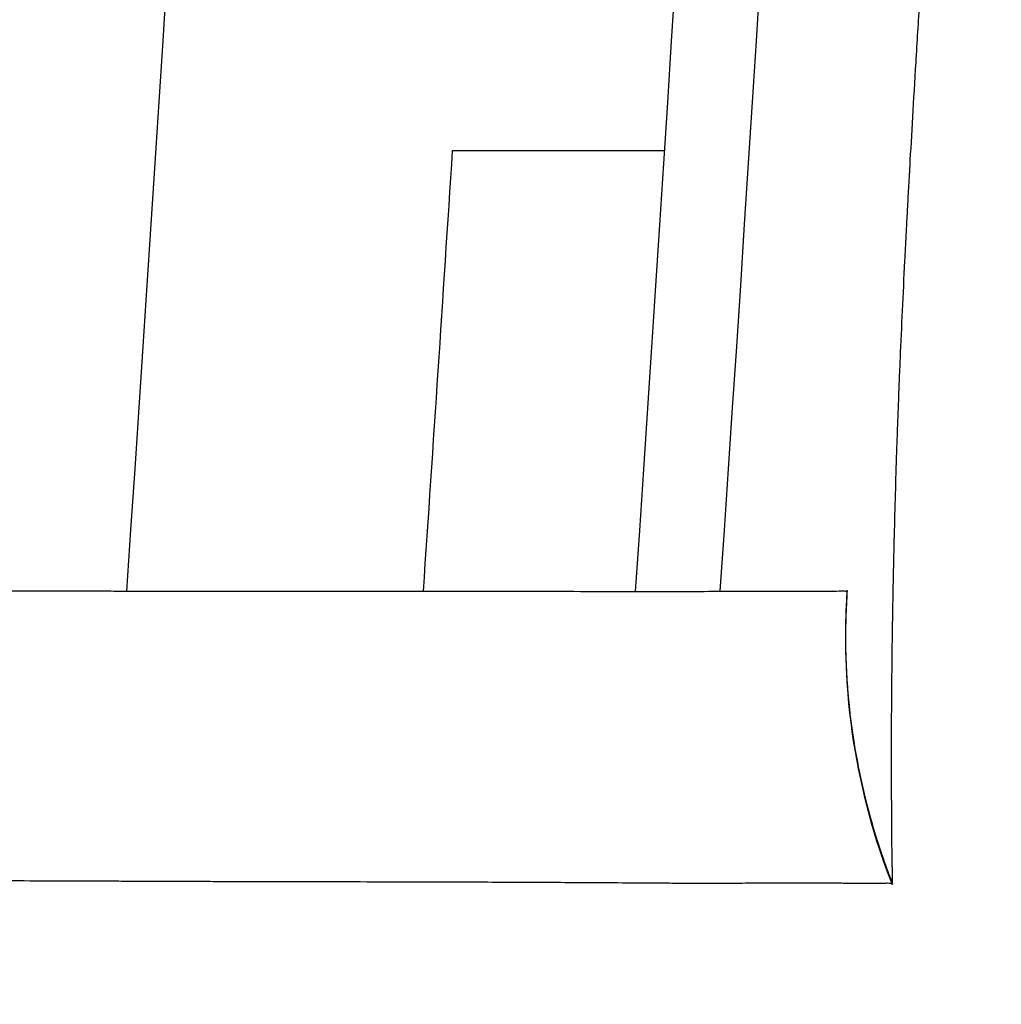
# Model space of a CAD drawing. Units: millimetres. Extents: x -4997 to 4997, y -4997 to 4997.
# Drawn here: x 606 to 629, y -3041 to -3017 of the extents above; entities that cross this region are included whole.
import ezdxf

# ---------------------------------------------------------------- set-up
doc = ezdxf.new("R2010")
doc.units = ezdxf.units.MM
doc.header["$LTSCALE"] = 20
doc.layers.add('2d', color=230, linetype='Continuous')

msp = doc.modelspace()

# ---------------------------------------------------------------- linework, layer by layer
at = {"layer": '2d'}
for p, q in [((615.872, -3020.582), (620.882, -3020.582)), ((607.689, -3037.871), (607.689, -3037.871)), ((614.705, -3037.891), (614.705, -3037.891))]:
    msp.add_line(p, q, dxfattribs=at)
msp.add_circle((0, 0), 4997.412, dxfattribs=at)
for radius, start, end in [(2724, 356.096876, 0.000001), (2731, 356.106891, 356.326021)]:
    msp.add_arc((-2109.516, -2845.582), radius, start, end, dxfattribs=at)
at = {"layer": '2d', "extrusion": (0, 0, -1)}
for radius, end in [(2736, 183.886261), (2738, 183.88322)]:
    msp.add_arc((2109.516, -2845.582), radius, 180, end, dxfattribs=at)
at = {"layer": '2d'}
for points, knots in [([(626.273, -2653.266), (626.272, -2653.278), (626.272, -2653.294), (626.271, -2653.339), (626.271, -2653.371), (626.27, -2653.445), (626.27, -2653.487), (626.269, -2653.546), (626.269, -2653.559), (626.269, -2653.574), (626.269, -2653.577), (626.269, -2653.583), (626.269, -2653.587), (626.269, -2653.598), (626.269, -2653.605), (626.268, -2653.639), (626.268, -2653.667), (626.266, -2653.759), (626.265, -2653.831), (626.263, -2653.995), (626.262, -2654.088), (626.259, -2654.297), (626.258, -2654.413), (626.257, -2654.606), (626.256, -2654.673), (626.255, -2654.816), (626.254, -2654.964), (626.253, -2655.125), (626.253, -2655.25), (626.253, -2655.293), (626.252, -2655.348), (626.252, -2655.358), (626.252, -2655.378), (626.252, -2655.389), (626.252, -2655.422), (626.252, -2655.444), (626.251, -2655.649), (626.251, -2655.845), (626.25, -2656.269), (626.25, -2656.497), (626.251, -2656.805), (626.251, -2656.884), (626.252, -2656.964), (626.252, -2656.996), (626.252, -2657.011), (626.252, -2657.068), (626.252, -2657.106), (626.253, -2657.297), (626.254, -2657.452), (626.256, -2657.764), (626.258, -2657.92), (626.261, -2658.234), (626.263, -2658.391), (626.267, -2658.702), (626.269, -2658.858), (626.274, -2659.168), (626.276, -2659.321), (626.283, -2659.779), (626.289, -2660.083), (626.301, -2660.677), (626.307, -2660.967), (626.327, -2661.826), (626.342, -2662.382), (626.366, -2663.176), (626.374, -2663.433), (626.385, -2663.744), (626.388, -2663.836), (626.392, -2663.943), (626.394, -2663.988), (626.395, -2664.018), (626.396, -2664.043), (626.403, -2664.243), (626.41, -2664.423), (626.42, -2664.694), (626.423, -2664.782), (626.43, -2664.963), (626.434, -2665.054), (626.445, -2665.329), (626.453, -2665.513), (626.476, -2666.069), (626.493, -2666.445), (626.528, -2667.205), (626.547, -2667.59), (626.571, -2668.077), (626.576, -2668.175), (626.583, -2668.321), (626.586, -2668.371), (626.59, -2668.445), (626.591, -2668.47), (626.593, -2668.52), (626.595, -2668.547), (626.605, -2668.739), (626.614, -2668.912), (626.661, -2669.797), (626.705, -2670.577), (626.78, -2671.867), (626.807, -2672.32), (626.849, -2673.019), (626.863, -2673.256), (626.878, -2673.508), (626.88, -2673.525), (626.881, -2673.542), (626.881, -2673.545), (626.881, -2673.545), (626.881, -2673.546), (626.881, -2673.547), (626.881, -2673.551), (626.882, -2673.56), (626.883, -2673.58), (626.884, -2673.598), (626.897, -2673.81), (626.915, -2674.109), (626.964, -2674.898), (626.995, -2675.388), (627.068, -2676.562), (627.11, -2677.246), (627.172, -2678.26), (627.185, -2678.471), (627.212, -2678.911), (627.226, -2679.141), (627.255, -2679.629), (627.271, -2679.888), (627.296, -2680.308), (627.305, -2680.452), (627.324, -2680.762), (627.333, -2680.922), (627.353, -2681.252), (627.363, -2681.423), (627.384, -2681.768), (627.395, -2681.948), (627.428, -2682.505), (627.452, -2682.901), (627.525, -2684.142), (627.578, -2685.047), (627.75, -2687.98), (627.878, -2690.221), (628.033, -2692.988), (628.05, -2693.299), (628.076, -2693.77), (628.089, -2694.007), (628.102, -2694.246), (628.109, -2694.365), (628.111, -2694.404), (628.116, -2694.487), (628.155, -2695.199), (628.194, -2695.914), (628.268, -2697.266), (628.305, -2697.946), (628.36, -2698.971), (628.378, -2699.313), (628.406, -2699.829), (628.415, -2700.001), (628.429, -2700.26), (628.434, -2700.346), (628.443, -2700.518), (628.447, -2700.601), (628.522, -2702.01), (628.594, -2703.397), (628.705, -2705.538), (628.742, -2706.261), (628.797, -2707.357), (628.816, -2707.724), (628.844, -2708.279), (628.858, -2708.557), (628.872, -2708.84), (628.876, -2708.936), (628.877, -2708.942), (628.877, -2708.941), (628.877, -2708.942), (628.877, -2708.945), (628.877, -2708.95), (628.878, -2708.96), (628.897, -2709.34), (628.919, -2709.782), (628.993, -2711.279), (629.054, -2712.531), (629.2, -2715.566), (629.284, -2717.348), (629.473, -2721.435), (629.577, -2723.736), (629.798, -2728.818), (629.916, -2731.602), (630.047, -2734.837), (630.056, -2735.076), (630.066, -2735.317), (630.07, -2735.413), (630.072, -2735.463), (630.078, -2735.612), (630.082, -2735.711), (630.102, -2736.201), (630.117, -2736.591), (630.164, -2737.78), (630.196, -2738.589), (630.292, -2741.068), (630.357, -2742.788), (630.555, -2748.137), (630.689, -2751.954), (630.955, -2760.094), (631.087, -2764.42), (631.279, -2771.297), (631.342, -2773.653), (631.411, -2776.376), (631.42, -2776.717), (631.428, -2777.06), (631.429, -2777.108), (631.429, -2777.107), (631.429, -2777.109), (631.43, -2777.112), (631.43, -2777.125), (631.431, -2777.155), (631.433, -2777.259), (631.44, -2777.523), (631.447, -2777.805), (631.472, -2778.831), (631.499, -2779.928), (631.563, -2782.671), (631.601, -2784.324), (631.684, -2788.171), (631.73, -2790.368), (631.825, -2795.306), (631.875, -2798.052), (632.022, -2807.12), (632.119, -2814.273), (632.223, -2826.651), (632.25, -2831.053), (632.276, -2838.068), (632.281, -2840.475), (632.284, -2843.57), (632.285, -2844.349), (632.285, -2845.135), (632.285, -2845.312), (632.285, -2845.328), (632.285, -2845.363), (632.285, -2845.414), (632.285, -2845.536), (632.285, -2845.916), (632.285, -2847.365), (632.283, -2848.736), (632.255, -2867.269), (632.065, -2883.111), (631.73, -2900.904), (631.658, -2904.358), (631.506, -2911.07), (631.426, -2914.327), (631.178, -2923.798), (631.001, -2929.71), (630.73, -2937.985), (630.639, -2940.645), (630.456, -2945.769), (630.364, -2948.24), (630.228, -2951.786), (630.183, -2952.942), (630.127, -2954.354), (630.116, -2954.635), (630.099, -2955.053), (630.093, -2955.19), (630.082, -2955.465), (630.077, -2955.602), (630.049, -2956.289), (630.027, -2956.836), (629.917, -2959.53), (629.831, -2961.582), (629.662, -2965.493), (629.58, -2967.352), (629.421, -2970.882), (629.343, -2972.552), (629.196, -2975.684), (629.126, -2977.147), (629.027, -2979.181), (628.995, -2979.833), (628.949, -2980.77), (628.934, -2981.076), (628.915, -2981.451), (628.911, -2981.544), (628.906, -2981.637), (628.905, -2981.656), (628.905, -2981.664), (628.904, -2981.675), (628.903, -2981.693), (628.901, -2981.733), (628.897, -2981.814), (628.885, -2982.067), (628.873, -2982.296), (628.827, -2983.21), (628.791, -2983.93), (628.683, -2986.065), (628.61, -2987.46), (628.503, -2989.507), (628.468, -2990.182), (628.427, -2990.935), (628.423, -2991.014), (628.414, -2991.178), (628.41, -2991.26), (628.397, -2991.51), (628.388, -2991.676), (628.361, -2992.174), (628.343, -2992.504), (628.255, -2994.148), (628.185, -2995.433), (628.048, -2997.906), (627.981, -2999.095), (627.854, -3001.357), (627.792, -3002.429), (627.676, -3004.445), (627.621, -3005.389), (627.514, -3007.201), (627.463, -3008.071), (627.413, -3008.909), (627.407, -3009), (627.397, -3009.178), (627.391, -3009.27), (627.376, -3009.528), (627.366, -3009.689), (627.338, -3010.156), (627.321, -3010.443), (627.273, -3011.247), (627.245, -3011.709), (627.194, -3012.546), (627.171, -3012.921), (627.128, -3013.618), (627.108, -3013.94), (627.08, -3014.397), (627.071, -3014.545), (627.057, -3014.761), (627.053, -3014.834), (627.044, -3014.976), (627.04, -3015.045), (627.019, -3015.384), (627.004, -3015.629), (626.976, -3016.071), (626.964, -3016.266), (626.943, -3016.598), (626.935, -3016.736), (626.926, -3016.877), (626.924, -3016.916), (626.921, -3016.959), (626.92, -3016.979), (626.919, -3016.988), (626.919, -3016.993), (626.919, -3016.994), (626.919, -3017), (626.918, -3017.008), (626.917, -3017.02), (626.917, -3017.031), (626.901, -3017.289), (626.886, -3017.534), (626.857, -3018.02), (626.842, -3018.259), (626.801, -3018.948), (626.775, -3019.379), (626.728, -3020.193), (626.705, -3020.579), (626.675, -3021.125), (626.665, -3021.301), (626.651, -3021.558), (626.646, -3021.642), (626.637, -3021.807), (626.632, -3021.892), (626.627, -3021.993), (626.625, -3022.021), (626.623, -3022.074), (626.621, -3022.1), (626.617, -3022.178), (626.614, -3022.23), (626.606, -3022.382), (626.601, -3022.484), (626.585, -3022.788), (626.575, -3022.99), (626.525, -3023.99), (626.489, -3024.758), (626.45, -3025.676), (626.442, -3025.858), (626.428, -3026.216), (626.421, -3026.393), (626.408, -3026.747), (626.401, -3026.917), (626.389, -3027.257), (626.383, -3027.425), (626.355, -3028.262), (626.336, -3028.918), (626.311, -3029.894), (626.303, -3030.214), (626.296, -3030.549), (626.295, -3030.578), (626.295, -3030.608), (626.294, -3030.62), (626.294, -3030.622), (626.294, -3030.624), (626.294, -3030.628), (626.294, -3030.647), (626.293, -3030.702), (626.292, -3030.759), (626.289, -3030.881), (626.288, -3030.971), (626.282, -3031.268), (626.278, -3031.502), (626.27, -3032.028), (626.266, -3032.323), (626.258, -3032.958), (626.255, -3033.299), (626.251, -3033.834), (626.251, -3034.01), (626.249, -3034.334), (626.249, -3034.483), (626.247, -3035.178), (626.249, -3035.557), (626.251, -3035.872), (626.251, -3035.927), (626.252, -3036.023), (626.252, -3036.063), (626.252, -3036.105), (626.252, -3036.115), (626.252, -3036.125), (626.252, -3036.128), (626.252, -3036.13), (626.252, -3036.13), (626.252, -3036.142), (626.253, -3036.19), (626.253, -3036.237), (626.253, -3036.348), (626.254, -3036.419), (626.256, -3036.763), (626.258, -3036.995), (626.262, -3037.234), (626.262, -3037.279), (626.264, -3037.364), (626.264, -3037.405), (626.265, -3037.452), (626.265, -3037.461), (626.266, -3037.479), (626.266, -3037.488), (626.267, -3037.512), (626.267, -3037.527), (626.268, -3037.572), (626.268, -3037.6), (626.271, -3037.734), (626.272, -3037.816), (626.273, -3037.892), (626.273, -3037.909), (626.273, -3037.92)], [0.1346186, 0.1346186, 0.1346186, 0.1346186, 0.1362214, 0.1362214, 0.1381537, 0.1381537, 0.1400861, 0.1400861, 0.1405692, 0.1405692, 0.14069, 0.14069, 0.1408108, 0.1408108, 0.1410523, 0.1410523, 0.1420185, 0.1420185, 0.1439509, 0.1439509, 0.1458833, 0.1458833, 0.1478157, 0.1478157, 0.1487819, 0.1487819, 0.1497481, 0.1507143, 0.1507143, 0.1511974, 0.1511974, 0.1513182, 0.1513182, 0.1514389, 0.1514389, 0.1516805, 0.1516805, 0.1536129, 0.1536129, 0.1555453, 0.1555453, 0.1560284, 0.1561491, 0.1561491, 0.1562699, 0.1562699, 0.1565115, 0.1565115, 0.1574777, 0.1574777, 0.1584438, 0.1584438, 0.15941, 0.15941, 0.1603762, 0.1603762, 0.1613424, 0.1613424, 0.1632748, 0.1632748, 0.1652072, 0.1652072, 0.169072, 0.169072, 0.1710044, 0.1710044, 0.1714875, 0.171729, 0.1718498, 0.1718498, 0.1719706, 0.1719706, 0.1729368, 0.1729368, 0.1734199, 0.1734199, 0.173903, 0.173903, 0.1748692, 0.1748692, 0.1768016, 0.1768016, 0.178734, 0.178734, 0.179217, 0.179217, 0.1794586, 0.1794586, 0.1795794, 0.1795794, 0.1797001, 0.1797001, 0.1806663, 0.1806663, 0.1845311, 0.1845311, 0.1864635, 0.1864635, 0.1874297, 0.1874297, 0.1874901, 0.1874976, 0.1874976, 0.1875052, 0.1875052, 0.1875203, 0.1875505, 0.1876713, 0.1879128, 0.1883959, 0.1883959, 0.1961255, 0.1961255, 0.203855, 0.203855, 0.2115846, 0.2115846, 0.213517, 0.213517, 0.2154494, 0.2154494, 0.2173818, 0.2173818, 0.218348, 0.218348, 0.2193142, 0.2193142, 0.2202804, 0.2202804, 0.2212465, 0.2212465, 0.2231789, 0.2231789, 0.2270437, 0.2270437, 0.2347733, 0.2347733, 0.2357395, 0.2357395, 0.2362226, 0.2364641, 0.2364641, 0.2365849, 0.2365849, 0.2367057, 0.2386381, 0.2386381, 0.2405705, 0.2405705, 0.2415366, 0.2415366, 0.2420197, 0.2420197, 0.2422613, 0.2422613, 0.2425028, 0.2425028, 0.2463676, 0.2463676, 0.2483, 0.2483, 0.2492662, 0.2492662, 0.2497493, 0.2499909, 0.2499984, 0.2499984, 0.250006, 0.250006, 0.2500211, 0.2500512, 0.2501116, 0.2502324, 0.257962, 0.257962, 0.2734211, 0.2734211, 0.2888802, 0.2888802, 0.3043393, 0.3043393, 0.3197985, 0.3197985, 0.3207647, 0.3210062, 0.3210062, 0.3212478, 0.3212478, 0.3217309, 0.3217309, 0.3236633, 0.3236633, 0.327528, 0.327528, 0.3352576, 0.3352576, 0.3507167, 0.3507167, 0.3661758, 0.3661758, 0.3739054, 0.3739054, 0.3748716, 0.3749924, 0.3749924, 0.3750226, 0.3750226, 0.3750528, 0.3751132, 0.3753547, 0.3758378, 0.3777702, 0.381635, 0.381635, 0.3970941, 0.3970941, 0.4125532, 0.4125532, 0.4280124, 0.4280124, 0.4434715, 0.4434715, 0.4743897, 0.4743897, 0.4898489, 0.4898489, 0.4975784, 0.4975784, 0.4995108, 0.4999939, 0.4999939, 0.5000543, 0.5000543, 0.5001147, 0.5002355, 0.500477, 0.5014432, 0.505308, 0.505308, 0.5671445, 0.5671445, 0.5826036, 0.5826036, 0.5980627, 0.5980627, 0.628981, 0.628981, 0.6444401, 0.6444401, 0.6598992, 0.6598992, 0.6676288, 0.6676288, 0.6695612, 0.6695612, 0.6705274, 0.6705274, 0.6714936, 0.6714936, 0.6753584, 0.6753584, 0.6908175, 0.6908175, 0.7062766, 0.7062766, 0.7217357, 0.7217357, 0.7371949, 0.7371949, 0.7449244, 0.7449244, 0.7487892, 0.7487892, 0.7497554, 0.749997, 0.749997, 0.750012, 0.750012, 0.7500271, 0.7500573, 0.7501177, 0.7502385, 0.7507216, 0.7507216, 0.752654, 0.752654, 0.7565188, 0.7565188, 0.7584512, 0.7584512, 0.7586927, 0.7586927, 0.7589343, 0.7589343, 0.7594174, 0.7594174, 0.7603836, 0.7603836, 0.7642483, 0.7642483, 0.7681131, 0.7681131, 0.7719779, 0.7719779, 0.7758427, 0.7758427, 0.7797075, 0.7797075, 0.7801906, 0.7801906, 0.7806737, 0.7806737, 0.7816399, 0.7816399, 0.7835722, 0.7835722, 0.787437, 0.787437, 0.7913018, 0.7913018, 0.7951666, 0.7951666, 0.797099, 0.797099, 0.7980652, 0.7980652, 0.7990314, 0.7990314, 0.8028961, 0.8028961, 0.8067609, 0.8067609, 0.8106257, 0.8106257, 0.8115919, 0.812075, 0.8123166, 0.8124373, 0.8124977, 0.8124977, 0.8125128, 0.8125128, 0.8125279, 0.8125581, 0.8125581, 0.8135243, 0.8135243, 0.8144905, 0.8144905, 0.8164229, 0.8164229, 0.8183553, 0.8183553, 0.8193215, 0.8193215, 0.8198046, 0.8198046, 0.8202877, 0.8202877, 0.8204084, 0.8204084, 0.8205292, 0.8205292, 0.8207708, 0.8207708, 0.8212539, 0.8212539, 0.8222201, 0.8222201, 0.8260848, 0.8260848, 0.827051, 0.827051, 0.8280172, 0.8280172, 0.8289834, 0.8289834, 0.8299496, 0.8299496, 0.8338144, 0.8338144, 0.8357468, 0.8357468, 0.8358676, 0.835928, 0.835928, 0.835943, 0.835943, 0.8359581, 0.8359883, 0.8362299, 0.836713, 0.836713, 0.8376792, 0.8376792, 0.8396116, 0.8396116, 0.841544, 0.841544, 0.8434764, 0.8434764, 0.8444425, 0.8444425, 0.8454087, 0.8454087, 0.8492735, 0.8492735, 0.8502397, 0.8502397, 0.8512059, 0.8512059, 0.8514475, 0.8515079, 0.851538, 0.851538, 0.8515682, 0.8515682, 0.851689, 0.8521721, 0.8521721, 0.8531383, 0.8531383, 0.8570031, 0.8570031, 0.8579693, 0.8579693, 0.8589355, 0.8589355, 0.859177, 0.859177, 0.8594186, 0.8594186, 0.8599017, 0.8599017, 0.8608679, 0.8608679, 0.8647327, 0.8647327, 0.8665896, 0.8665896, 0.8665896, 0.8665896]), ([(560.501, -3030.998), (563.104, -3031.007), (565.548, -3031.006), (568.987, -3031.002), (570.095, -3031.001), (571.702, -3030.999), (572.492, -3030.998), (573.261, -3030.997), (573.642, -3030.997), (573.832, -3030.997), (574.052, -3030.997), (574.161, -3030.997), (574.216, -3030.997), (574.24, -3030.997), (574.255, -3030.997), (574.262, -3030.997), (576.51, -3030.998), (578.704, -3030.997), (581.918, -3030.997), (582.977, -3030.996), (584.545, -3030.996), (585.065, -3030.997), (585.839, -3030.997), (586.096, -3030.997), (586.481, -3030.997), (586.673, -3030.997), (586.896, -3030.997), (587.008, -3030.998), (587.063, -3030.998), (587.087, -3030.998), (587.103, -3030.998), (587.112, -3030.998), (588.886, -3030.999), (590.753, -3031.001), (593.666, -3031.001), (594.656, -3031), (596.161, -3030.999), (596.666, -3030.999), (597.428, -3030.998), (597.682, -3030.998), (598.065, -3030.997), (598.257, -3030.997), (598.481, -3030.997), (598.593, -3030.997), (598.649, -3030.997), (598.673, -3030.997), (598.689, -3030.997), (598.698, -3030.997), (599.592, -3030.997), (600.463, -3030.996), (601.741, -3030.995), (602.373, -3030.995), (602.995, -3030.996), (603.407, -3030.997), (603.61, -3030.997), (604.634, -3031), (605.424, -3031.001), (606.569, -3031.002), (606.944, -3031.002), (607.496, -3031.003), (607.769, -3031.003), (608.083, -3031.004), (608.239, -3031.004), (608.317, -3031.004), (608.356, -3031.005), (608.372, -3031.005), (608.383, -3031.005), (608.388, -3031.005), (609.985, -3031.008), (611.389, -3031.006), (613.248, -3031.004), (613.826, -3031.004), (614.637, -3031.004), (614.898, -3031.004), (615.276, -3031.004), (615.461, -3031.004), (615.672, -3031.004), (615.776, -3031.004), (615.828, -3031.004), (615.853, -3031.004), (615.866, -3031.004), (615.872, -3031.004), (615.875, -3031.004), (615.877, -3031.004), (617.043, -3031.004), (618.041, -3031.007), (619.032, -3031.012), (619.159, -3031.012), (619.283, -3031.013)], [0, 0, 0, 0, 0.0625, 0.0625, 0.09375, 0.09375, 0.109375, 0.1171875, 0.1171875, 0.1210938, 0.1230469, 0.1240234, 0.1245117, 0.1247559, 0.1247559, 0.125, 0.125, 0.1875, 0.1875, 0.21875, 0.21875, 0.234375, 0.234375, 0.2421875, 0.2421875, 0.2460938, 0.2480469, 0.2490234, 0.2495117, 0.2497559, 0.2497559, 0.25, 0.25, 0.3125, 0.3125, 0.34375, 0.34375, 0.359375, 0.359375, 0.3671875, 0.3671875, 0.3710938, 0.3730469, 0.3740234, 0.3745117, 0.3747559, 0.3747559, 0.375, 0.375, 0.40625, 0.40625, 0.421875, 0.4296875, 0.4296875, 0.4375, 0.4375, 0.46875, 0.46875, 0.484375, 0.484375, 0.4921875, 0.4960938, 0.4980469, 0.4990234, 0.4995117, 0.4997559, 0.4997559, 0.5, 0.5, 0.5625, 0.5625, 0.59375, 0.59375, 0.609375, 0.609375, 0.6171875, 0.6210938, 0.6230469, 0.6240234, 0.6245117, 0.6247559, 0.6248779, 0.6248779, 0.625, 0.625, 0.6875, 0.6875, 0.6969668, 0.6969668, 0.6969668, 0.6969668]), ([(619.283, -3031.013), (619.568, -3031.014), (619.837, -3031.015), (620.274, -3031.017), (620.449, -3031.017), (620.7, -3031.017), (620.782, -3031.017), (620.902, -3031.016), (620.961, -3031.016), (621.029, -3031.016), (621.063, -3031.016), (621.077, -3031.016), (621.087, -3031.016), (621.091, -3031.016), (621.777, -3031.012), (622.362, -3031.008), (623.105, -3031.005), (623.331, -3031.005), (623.639, -3031.005), (623.784, -3031.006), (623.919, -3031.006), (623.984, -3031.006), (624.016, -3031.006), (624.053, -3031.006), (624.069, -3031.006), (624.079, -3031.006), (624.084, -3031.007), (624.261, -3031.007), (624.409, -3031.009), (624.6, -3031.011), (624.659, -3031.011), (624.739, -3031.011), (624.777, -3031.011), (624.819, -3031.011), (624.839, -3031.011), (624.849, -3031.011), (624.854, -3031.011), (624.857, -3031.011), (624.858, -3031.011), (624.858, -3031.011), (624.859, -3031.011), (624.921, -3031.01), (624.991, -3031.002), (625.116, -3030.998), (625.172, -3031.001), (625.202, -3031.026)], [0.6969668, 0.6969668, 0.6969668, 0.6969668, 0.71875, 0.71875, 0.734375, 0.734375, 0.7421875, 0.7421875, 0.7460938, 0.7480469, 0.7490234, 0.7495117, 0.7495117, 0.75, 0.75, 0.8125, 0.8125, 0.84375, 0.84375, 0.859375, 0.8671875, 0.8671875, 0.8710938, 0.8730469, 0.8740234, 0.8740234, 0.875, 0.875, 0.90625, 0.90625, 0.921875, 0.921875, 0.9296875, 0.9335938, 0.9355469, 0.9365234, 0.9370117, 0.9372559, 0.9373779, 0.9373779, 0.9375, 0.9375, 0.96875, 0.96875, 1, 1, 1, 1]), ([(625.202, -3031.026), (625.123, -3032.191), (625.172, -3033.378), (625.532, -3035.713), (625.843, -3036.859), (626.269, -3037.946)], [0, 0, 0, 0, 0.5, 0.5, 1, 1, 1, 1]), ([(625.204, -3030.998), (625.204, -3030.998), (625.204, -3030.998), (625.204, -3030.998), (625.204, -3030.998), (625.204, -3030.998), (625.204, -3030.998), (625.204, -3030.998), (625.204, -3030.998), (625.204, -3030.998), (625.204, -3030.998), (625.204, -3030.998), (625.204, -3030.998), (625.204, -3030.998), (625.204, -3030.998), (625.203, -3030.999), (625.203, -3030.999), (625.203, -3031.001), (625.203, -3031.001), (625.203, -3031.002), (625.203, -3031.003), (625.203, -3031.005), (625.203, -3031.006), (625.203, -3031.012), (625.202, -3031.017), (625.201, -3031.03), (625.201, -3031.037), (625.181, -3031.338), (625.17, -3031.633), (625.159, -3032.812), (625.225, -3033.701), (625.499, -3035.433), (625.706, -3036.282), (626.047, -3037.31), (626.119, -3037.514), (626.21, -3037.754), (626.224, -3037.792), (626.25, -3037.858), (626.261, -3037.887), (626.272, -3037.915), (626.272, -3037.916), (626.272, -3037.916), (626.272, -3037.916), (626.273, -3037.917)], [0, 0, 0, 0, 0.0000173, 0.0000173, 0.0000518, 0.0000518, 0.0006042, 0.0006042, 0.0015363, 0.0015363, 0.004022, 0.004022, 0.0073363, 0.0073363, 0.0117594, 0.0117594, 0.0128858, 0.0128858, 0.0131655, 0.0131655, 0.0134458, 0.0134458, 0.0137233, 0.0137233, 0.0153839, 0.0153839, 0.0175935, 0.0175935, 0.106008, 0.106008, 0.3720345, 0.3720345, 0.6329544, 0.6329544, 0.6979949, 0.6979949, 0.7101876, 0.7101876, 0.7193322, 0.7193322, 0.7194393, 0.7194393, 0.7195084, 0.7195084, 0.7195084, 0.7195084]), ([(625.203, -3031.008), (625.203, -3031.008), (625.203, -3031.008), (625.203, -3031.008), (625.203, -3031.008), (625.203, -3031.008), (625.203, -3031.008), (625.203, -3031.008), (625.203, -3031.008), (625.203, -3031.008), (625.203, -3031.008), (625.203, -3031.008), (625.203, -3031.008), (625.203, -3031.008), (625.203, -3031.008), (625.203, -3031.008), (625.203, -3031.008), (625.203, -3031.008), (625.203, -3031.008), (625.203, -3031.008), (625.203, -3031.008), (625.203, -3031.008), (625.203, -3031.008), (625.203, -3031.009), (625.203, -3031.009), (625.203, -3031.01), (625.203, -3031.01), (625.203, -3031.011), (625.203, -3031.011), (625.203, -3031.012), (625.203, -3031.012), (625.202, -3031.013), (625.202, -3031.014), (625.202, -3031.016), (625.202, -3031.017), (625.202, -3031.022), (625.202, -3031.025), (625.201, -3031.039), (625.2, -3031.05), (625.198, -3031.082), (625.197, -3031.102), (625.17, -3031.547), (625.161, -3031.975), (625.206, -3034.277), (625.585, -3036.175), (626.272, -3037.921)], [0, 0, 0, 0, 0.0001085, 0.0001085, 0.0009769, 0.0009769, 0.0079237, 0.0079237, 0.0196464, 0.0196464, 0.0821674, 0.0821674, 0.1238481, 0.1238481, 0.1516352, 0.1516352, 0.1655287, 0.1655287, 0.1724755, 0.1724755, 0.175949, 0.175949, 0.1776913, 0.1776913, 0.178138, 0.178138, 0.1782474, 0.1782474, 0.1783569, 0.1783569, 0.1784659, 0.1784659, 0.1786838, 0.1786838, 0.1791185, 0.1791185, 0.179987, 0.179987, 0.1834604, 0.1834604, 0.1894664, 0.1894664, 0.3176932, 0.3176932, 0.881909, 0.881909, 0.881909, 0.881909]), ([(625.203, -3031.003), (625.203, -3031.003), (625.203, -3031.003), (625.203, -3031.003), (625.203, -3031.003), (625.203, -3031.003), (625.203, -3031.003), (625.203, -3031.003), (625.203, -3031.003), (625.203, -3031.003), (625.203, -3031.003), (625.203, -3031.003), (625.203, -3031.003), (625.203, -3031.003), (625.203, -3031.003), (625.203, -3031.003), (625.203, -3031.003), (625.203, -3031.003), (625.203, -3031.003), (625.203, -3031.003), (625.203, -3031.003), (625.203, -3031.004), (625.203, -3031.004), (625.203, -3031.004), (625.203, -3031.004), (625.203, -3031.005), (625.203, -3031.005), (625.203, -3031.005), (625.203, -3031.005), (625.203, -3031.006), (625.203, -3031.006), (625.203, -3031.007), (625.203, -3031.007), (625.203, -3031.008), (625.203, -3031.009), (625.203, -3031.012), (625.202, -3031.013), (625.202, -3031.019), (625.202, -3031.022), (625.201, -3031.038), (625.2, -3031.05), (625.197, -3031.096), (625.195, -3031.131), (625.187, -3031.271), (625.182, -3031.377), (625.166, -3031.797), (625.163, -3032.113), (625.191, -3033.38), (625.297, -3034.332), (625.66, -3036.113), (625.903, -3036.95), (626.23, -3037.81), (626.25, -3037.861), (626.27, -3037.913), (626.271, -3037.916), (626.273, -3037.919), (626.273, -3037.92), (626.273, -3037.921), (626.273, -3037.921), (626.273, -3037.921)], [0, 0, 0, 0, 0.000017, 0.000017, 0.0001076, 0.0001076, 0.0002285, 0.0002285, 0.0008729, 0.0008729, 0.0025914, 0.0025914, 0.0071741, 0.0071741, 0.0132844, 0.0132844, 0.0214315, 0.0214315, 0.0268629, 0.0268629, 0.0286737, 0.0286737, 0.0292779, 0.0292779, 0.0295229, 0.0295229, 0.0296596, 0.0296596, 0.0297819, 0.0297819, 0.0299033, 0.0299033, 0.0299433, 0.0299433, 0.0303527, 0.0303527, 0.0307427, 0.0307427, 0.0319122, 0.0319122, 0.03542, 0.03542, 0.0459431, 0.0459431, 0.0775138, 0.0775138, 0.1722617, 0.1722617, 0.457482, 0.457482, 0.717374, 0.717374, 0.7335799, 0.7335799, 0.7343396, 0.7343396, 0.7346244, 0.7346244, 0.7346511, 0.7346511, 0.7346511, 0.7346511]), ([(625.203, -3031.007), (625.203, -3031.007), (625.203, -3031.007), (625.203, -3031.007), (625.203, -3031.007), (625.203, -3031.007), (625.203, -3031.007), (625.203, -3031.007), (625.203, -3031.007), (625.203, -3031.008), (625.203, -3031.01), (625.203, -3031.012), (625.202, -3031.015), (625.202, -3031.013), (625.203, -3031.01), (625.203, -3031.01), (625.203, -3031.01), (625.203, -3031.01), (625.203, -3031.009), (625.203, -3031.006), (625.204, -3030.997), (625.204, -3030.988), (625.205, -3030.981), (625.205, -3030.981)], [0.1177765, 0.1177765, 0.1177765, 0.1177765, 0.1248722, 0.12499414, 0.12499414, 0.12502463, 0.12502463, 0.12505512, 0.12511609, 0.12535998, 0.12584776, 0.12682333, 0.12877445, 0.13267671, 0.13279866, 0.13279866, 0.13285963, 0.13285963, 0.1329206, 0.13316449, 0.13365227, 0.13462784, 0.13462991, 0.13462991, 0.13462991, 0.13462991]), ([(620.823, -3037.919), (620.767, -3037.918), (620.71, -3037.918), (620.537, -3037.917), (620.416, -3037.916), (620.227, -3037.915), (620.13, -3037.915), (620.013, -3037.914), (619.954, -3037.913), (619.924, -3037.913), (619.909, -3037.913), (619.903, -3037.913), (619.898, -3037.913), (619.896, -3037.913), (619.232, -3037.908), (618.63, -3037.905), (618.011, -3037.901), (617.894, -3037.901), (617.674, -3037.9), (617.573, -3037.899), (617.384, -3037.898), (617.297, -3037.898), (617.179, -3037.898), (617.14, -3037.897), (617.087, -3037.897), (617.061, -3037.897), (617.032, -3037.897), (617.018, -3037.897), (617.011, -3037.897), (617.007, -3037.897), (617.005, -3037.897), (617.005, -3037.897), (617.004, -3037.897), (617.005, -3037.897), (616.74, -3037.896), (616.48, -3037.896), (615.965, -3037.894), (615.711, -3037.893), (614.961, -3037.891), (614.479, -3037.89), (613.107, -3037.887), (612.292, -3037.885), (610.953, -3037.882), (610.428, -3037.881), (609.893, -3037.88), (609.757, -3037.879), (609.617, -3037.879), (609.581, -3037.879), (609.544, -3037.879), (609.53, -3037.879), (609.52, -3037.879), (609.517, -3037.879), (609.516, -3037.879), (609.515, -3037.879), (609.515, -3037.879), (609.515, -3037.879), (609.515, -3037.879), (609.515, -3037.879), (609.515, -3037.879), (609.184, -3037.877), (608.845, -3037.876), (608.324, -3037.874), (608.151, -3037.873), (607.797, -3037.872), (607.617, -3037.871), (606.707, -3037.868), (605.94, -3037.865), (603.542, -3037.859), (601.804, -3037.856), (599.448, -3037.853), (598.967, -3037.852), (598.417, -3037.852), (598.355, -3037.852), (598.286, -3037.852), (598.278, -3037.852), (598.263, -3037.852), (598.25, -3037.852), (598.218, -3037.852), (598.153, -3037.852), (597.917, -3037.851), (597.704, -3037.851), (597.198, -3037.851), (596.867, -3037.85), (595.245, -3037.849), (594.056, -3037.848), (591.925, -3037.845), (590.989, -3037.844), (589.792, -3037.843), (589.427, -3037.843), (588.932, -3037.842), (588.776, -3037.842), (588.555, -3037.841), (588.448, -3037.841), (588.329, -3037.841), (588.271, -3037.841), (588.243, -3037.841), (588.228, -3037.841), (588.221, -3037.841), (588.218, -3037.841), (588.216, -3037.841), (588.216, -3037.841), (587.181, -3037.839), (586.137, -3037.838), (584.027, -3037.836), (582.966, -3037.835), (580.819, -3037.834), (579.735, -3037.833), (578.096, -3037.833), (577.545, -3037.833), (576.718, -3037.834), (576.303, -3037.834), (575.819, -3037.834), (575.577, -3037.834), (575.455, -3037.834), (575.395, -3037.834), (575.364, -3037.834), (575.351, -3037.834), (575.343, -3037.834), (575.339, -3037.834), (573.383, -3037.835), (571.621, -3037.836), (569.27, -3037.836), (568.535, -3037.836), (567.165, -3037.836), (566.532, -3037.836), (564.787, -3037.836), (563.831, -3037.836), (562.72, -3037.835), (562.404, -3037.835), (562.01, -3037.834), (561.833, -3037.834), (561.663, -3037.833), (561.587, -3037.833), (561.551, -3037.833), (561.533, -3037.833), (561.526, -3037.833), (561.521, -3037.833), (561.521, -3037.833), (561.511, -3037.833)], [0.2929023, 0.2929023, 0.2929023, 0.2929023, 0.296875, 0.296875, 0.3046875, 0.3046875, 0.3085937, 0.3105469, 0.3115234, 0.3120117, 0.3122559, 0.3123779, 0.3123779, 0.3125, 0.3125, 0.34375, 0.34375, 0.3515625, 0.3515625, 0.359375, 0.359375, 0.3671875, 0.3671875, 0.3710937, 0.3710937, 0.3730469, 0.3740234, 0.3745117, 0.3747559, 0.3748779, 0.374939, 0.3749695, 0.3749695, 0.375, 0.375, 0.3828125, 0.3828125, 0.390625, 0.390625, 0.40625, 0.40625, 0.4375, 0.4375, 0.46875, 0.46875, 0.484375, 0.484375, 0.4921875, 0.4921875, 0.4960937, 0.4980469, 0.4990234, 0.4995117, 0.4997559, 0.4998779, 0.499939, 0.4999695, 0.4999695, 0.5, 0.5, 0.515625, 0.515625, 0.5234375, 0.5234375, 0.53125, 0.53125, 0.5625, 0.5625, 0.625, 0.625, 0.640625, 0.640625, 0.6425781, 0.6425781, 0.6428223, 0.6428223, 0.6430664, 0.6430664, 0.6435547, 0.6445312, 0.6484375, 0.6484375, 0.65625, 0.65625, 0.6875, 0.6875, 0.71875, 0.71875, 0.734375, 0.734375, 0.7421875, 0.7421875, 0.7460937, 0.7480469, 0.7490234, 0.7495117, 0.7497559, 0.7498779, 0.749939, 0.749939, 0.75, 0.75, 0.78125, 0.78125, 0.8125, 0.8125, 0.84375, 0.84375, 0.859375, 0.859375, 0.8671875, 0.8710937, 0.8730469, 0.8740234, 0.8745117, 0.8747559, 0.8748779, 0.8748779, 0.875, 0.875, 0.90625, 0.90625, 0.921875, 0.921875, 0.9375, 0.9375, 0.96875, 0.96875, 0.984375, 0.984375, 0.9921875, 0.9960937, 0.9980469, 0.9990234, 0.9995117, 0.9997559, 0.9997559, 1, 1, 1, 1]), ([(626.269, -3037.946), (626.26, -3037.938), (626.248, -3037.931), (626.214, -3037.923), (626.192, -3037.92), (626.149, -3037.919), (626.133, -3037.92), (626.113, -3037.92), (626.11, -3037.92), (626.106, -3037.921), (626.104, -3037.921), (626.096, -3037.921), (626.091, -3037.921), (626.076, -3037.922), (626.066, -3037.922), (626.034, -3037.923), (626.012, -3037.924), (625.984, -3037.925), (625.979, -3037.925), (625.968, -3037.925), (625.962, -3037.925), (625.945, -3037.926), (625.933, -3037.926), (625.876, -3037.927), (625.83, -3037.927), (625.781, -3037.927), (625.773, -3037.926), (625.764, -3037.926), (625.76, -3037.926), (625.758, -3037.926), (625.758, -3037.926), (625.758, -3037.926), (625.757, -3037.926), (625.754, -3037.926), (625.749, -3037.926), (625.734, -3037.926), (625.721, -3037.926), (625.64, -3037.925), (625.528, -3037.924), (625.3, -3037.921), (625.274, -3037.921), (625.217, -3037.921), (625.187, -3037.92), (625.14, -3037.92), (625.125, -3037.92), (625.092, -3037.92), (625.043, -3037.919), (624.988, -3037.919), (624.931, -3037.918), (624.909, -3037.918), (624.886, -3037.918), (624.883, -3037.918), (624.883, -3037.918), (624.882, -3037.918), (624.882, -3037.918), (624.879, -3037.918), (624.874, -3037.918), (624.855, -3037.918), (624.808, -3037.917), (624.76, -3037.917), (624.591, -3037.916), (624.423, -3037.916), (624.103, -3037.916), (623.985, -3037.917), (623.788, -3037.917), (623.719, -3037.917), (623.61, -3037.917), (623.573, -3037.917), (623.497, -3037.918), (623.458, -3037.918), (623.255, -3037.918), (623.076, -3037.919), (622.778, -3037.92), (622.673, -3037.92), (622.508, -3037.921), (622.451, -3037.921), (622.364, -3037.921), (622.32, -3037.921), (622.267, -3037.922), (622.24, -3037.922), (622.227, -3037.922), (622.22, -3037.922), (622.218, -3037.922), (622.216, -3037.922), (622.214, -3037.922), (622.182, -3037.922), (622.149, -3037.922), (622.099, -3037.922), (622.082, -3037.922), (622.049, -3037.922), (621.964, -3037.922), (621.872, -3037.922), (621.641, -3037.922), (621.47, -3037.922), (621.139, -3037.92), (620.987, -3037.92), (620.823, -3037.919)], [0, 0, 0, 0, 0.015625, 0.015625, 0.03125, 0.03125, 0.0390625, 0.0390625, 0.0400391, 0.0400391, 0.0410156, 0.0410156, 0.0429687, 0.0429687, 0.046875, 0.046875, 0.0546875, 0.0546875, 0.0566406, 0.0566406, 0.0585937, 0.0585937, 0.0625, 0.0625, 0.078125, 0.078125, 0.0800781, 0.0810547, 0.081543, 0.081543, 0.081665, 0.081665, 0.0817871, 0.0820312, 0.0859375, 0.0859375, 0.09375, 0.09375, 0.125, 0.125, 0.1289062, 0.1289062, 0.1328125, 0.1328125, 0.1347656, 0.1347656, 0.1367187, 0.140625, 0.140625, 0.1425781, 0.1428223, 0.1428223, 0.1428833, 0.1428833, 0.1429443, 0.1430664, 0.1435547, 0.1445312, 0.1484375, 0.15625, 0.15625, 0.1875, 0.1875, 0.203125, 0.203125, 0.2109375, 0.2109375, 0.2148437, 0.2148437, 0.21875, 0.21875, 0.234375, 0.234375, 0.2421875, 0.2421875, 0.2460937, 0.2460937, 0.2480469, 0.2490234, 0.2495117, 0.2497559, 0.2498779, 0.249939, 0.249939, 0.25, 0.25, 0.2539062, 0.2539062, 0.2558594, 0.2558594, 0.2578125, 0.265625, 0.265625, 0.28125, 0.28125, 0.2929023, 0.2929023, 0.2929023, 0.2929023]), ([(626.272, -3037.921), (626.272, -3037.921), (626.272, -3037.921), (626.271, -3037.921), (626.271, -3037.921), (626.271, -3037.921), (626.271, -3037.921), (626.271, -3037.921), (626.271, -3037.92), (626.271, -3037.92), (626.27, -3037.919), (626.27, -3037.918), (626.271, -3037.918), (626.271, -3037.918), (626.271, -3037.919), (626.271, -3037.919), (626.271, -3037.919), (626.27, -3037.919), (626.27, -3037.919), (626.27, -3037.919), (626.27, -3037.92), (626.27, -3037.922), (626.27, -3037.925), (626.276, -3037.931), (626.277, -3037.934), (626.273, -3037.939), (626.269, -3037.942), (626.269, -3037.946)], [0.8886329, 0.8886329, 0.8886329, 0.8886329, 0.8917861, 0.8917861, 0.8937185, 0.8937185, 0.8956509, 0.8956509, 0.8995157, 0.8995157, 0.9072452, 0.9072452, 0.9149748, 0.9149748, 0.9227044, 0.9227044, 0.9265692, 0.9265692, 0.9304339, 0.9304339, 0.9381635, 0.9381635, 0.9690817, 0.9690817, 0.9845409, 0.9845409, 1, 1, 1, 1]), ([(626.272, -3037.924), (626.272, -3037.924), (626.272, -3037.924), (626.272, -3037.922), (626.272, -3037.921), (626.272, -3037.921)], [0.883672955, 0.883672955, 0.883672955, 0.883672955, 0.884056558, 0.884056558, 0.888632864, 0.888632864, 0.888632864, 0.888632864])]:
    msp.add_open_spline(points, degree=3, knots=knots, dxfattribs=at)
for points in [[(626.531, -3023.879), (626.53, -3023.885), (626.53, -3023.891), (626.53, -3023.897)], [(626.275, -3031.698), (626.275, -3031.726), (626.274, -3031.754), (626.274, -3031.782)], [(626.27, -3037.919), (626.27, -3037.919), (626.27, -3037.919), (626.27, -3037.919)]]:
    msp.add_open_spline(points, degree=3, dxfattribs=at)

doc.saveas('drawing.dxf')
